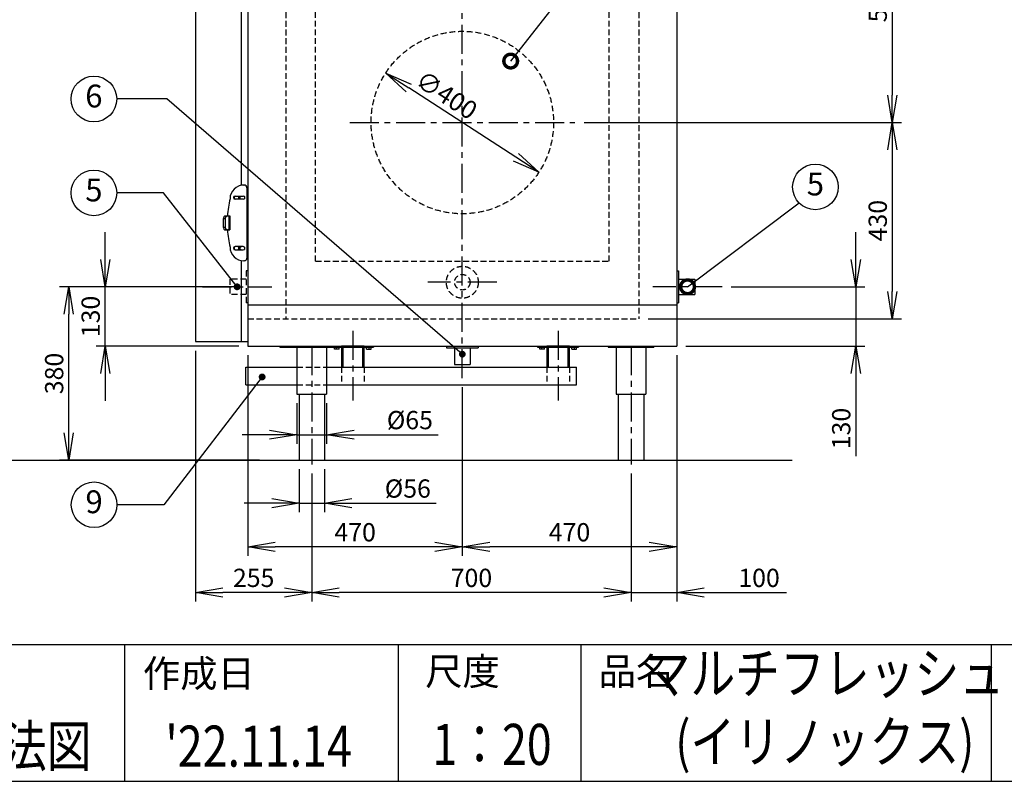
# Model space of a CAD drawing. Units: millimetres. Extents: x 460 to 8100, y 0 to 5507.
# Drawn here: x 3230 to 5389, y 0 to 1669 of the extents above; entities that cross this region are included whole.
import ezdxf
from ezdxf.enums import TextEntityAlignment as Align

# ---------------------------------------------------------------- set-up
doc = ezdxf.new("R2010")
doc.units = ezdxf.units.MM
doc.header["$LTSCALE"] = 2
doc.header["$PDSIZE"] = -1
doc.linetypes.add('CENTER', pattern=[50.8, 31.75, -6.35, 6.35, -6.35])
doc.linetypes.add('HIDDEN', pattern=[9.525, 6.35, -3.175])
for name, color, linetype in [('DANMEN', 7, 'Continuous'), ('SUNPOU', 7, 'Continuous'), ('WAKU', 7, 'Continuous')]:
    doc.layers.add(name, color=color, linetype=linetype)
doc.styles.get("Standard").update_dxf_attribs({"font": 'romans.shx', "bigfont": 'extfont.shx'})
doc.dimstyles.get("Standard").update_dxf_attribs({"dimscale": 20, "dimtxt": 2, "dimasz": 3, "dimexe": 1, "dimexo": 1, "dimgap": 0.6, "dimtad": 3, "dimdec": 0, "dimzin": 1, "dimtxsty": 'Standard', "dimblk": 'OPEN', "dimcen": 1.5, "dimadec": 0, "dimazin": 0, "dimtfac": 0.7, "dimtdec": 0, "dimtmove": 0, "dimatfit": 0, "dimldrblk": 'DOTSMALL', "dimfxl": 1, "dimtolj": 1, "dimarcsym": 0})

# ---------------------------------------------------------------- blocks, each defined once
blk = doc.blocks.new('_DotSmall')
at = {"color": 0, "linetype": 'ByBlock', "const_width": 0.5}
blk.add_lwpolyline([(-0.0625, 0, 1), (0.0625, 0, 1)], format="xyb", close=True, dxfattribs=at)
blk = doc.blocks.new('_OPEN')
at = {"color": 0, "linetype": 'ByBlock'}
for p, q in [((-1, 0.167), (0, 0)), ((0, 0), (-1, -0.167)), ((0, 0), (-1, 0))]:
    blk.add_line(p, q, dxfattribs=at)
blk = doc.blocks.new('*D26')
at = {"layer": 'Defpoints', "color": 0, "lineweight": -3}
for p in [(4670.5, 953.7), (4570.5, 694.4), (4670.5, 413.8)]:
    blk.add_point(p, dxfattribs=at)
at = {"layer": 'SUNPOU', "color": 0, "lineweight": -2}
for p, q in [((4670.5, 933.7), (4670.5, 393.8)), ((4570.5, 674.4), (4570.5, 393.8)), ((4510.5, 413.8), (4450.5, 413.8)), ((4570.5, 413.8), (4670.5, 413.8)), ((4730.5, 413.8), (4911.6, 413.8))]:
    blk.add_line(p, q, dxfattribs=at)
at = {"layer": 'SUNPOU', "color": 0, "lineweight": -2, "xscale": 60, "yscale": 60, "zscale": 60}
blk.add_blockref('_OPEN', (4570.5, 413.8), dxfattribs=at)
at = {"layer": 'SUNPOU', "color": 0, "lineweight": -2, "xscale": 60, "yscale": 60, "zscale": 60, "rotation": 180}
blk.add_blockref('_OPEN', (4670.5, 413.8), dxfattribs=at)
at = {"layer": 'SUNPOU', "color": 0, "lineweight": -3, "insert": (4851.1, 445.8), "char_height": 40, "attachment_point": 5}
blk.add_mtext('\\A1;100', dxfattribs=at)
blk = doc.blocks.new('*D27')
at = {"layer": 'Defpoints', "color": 0, "lineweight": -3}
for p in [(3870.5, 694.4), (4570.5, 694.4), (3870.5, 413.8)]:
    blk.add_point(p, dxfattribs=at)
at = {"layer": 'SUNPOU', "color": 0, "lineweight": -2}
for p, q in [((3870.5, 674.4), (3870.5, 393.8)), ((4570.5, 674.4), (4570.5, 393.8)), ((4510.5, 413.8), (3930.5, 413.8))]:
    blk.add_line(p, q, dxfattribs=at)
at = {"layer": 'SUNPOU', "color": 0, "lineweight": -2, "xscale": 60, "yscale": 60, "zscale": 60, "rotation": 180}
blk.add_blockref('_OPEN', (3870.5, 413.8), dxfattribs=at)
at = {"layer": 'SUNPOU', "color": 0, "lineweight": -2, "xscale": 60, "yscale": 60, "zscale": 60}
blk.add_blockref('_OPEN', (4570.5, 413.8), dxfattribs=at)
at = {"layer": 'SUNPOU', "color": 0, "lineweight": -3, "insert": (4220.5, 445.8), "char_height": 40, "attachment_point": 5}
blk.add_mtext('\\A1;700', dxfattribs=at)
blk = doc.blocks.new('*D28')
at = {"layer": 'Defpoints', "color": 0, "lineweight": -3}
for p in [(3615.5, 963.7), (3870.5, 694.4), (3615.5, 413.8)]:
    blk.add_point(p, dxfattribs=at)
at = {"layer": 'SUNPOU', "color": 0, "lineweight": -2}
for p, q in [((3615.5, 943.7), (3615.5, 393.8)), ((3870.5, 674.4), (3870.5, 393.8)), ((3810.5, 413.8), (3675.5, 413.8))]:
    blk.add_line(p, q, dxfattribs=at)
at = {"layer": 'SUNPOU', "color": 0, "lineweight": -2, "xscale": 60, "yscale": 60, "zscale": 60, "rotation": 180}
blk.add_blockref('_OPEN', (3615.5, 413.8), dxfattribs=at)
at = {"layer": 'SUNPOU', "color": 0, "lineweight": -2, "xscale": 60, "yscale": 60, "zscale": 60}
blk.add_blockref('_OPEN', (3870.5, 413.8), dxfattribs=at)
at = {"layer": 'SUNPOU', "color": 0, "lineweight": -3, "insert": (3743, 445.8), "char_height": 40, "attachment_point": 5}
blk.add_mtext('\\A1;255', dxfattribs=at)
blk = doc.blocks.new('*D29')
at = {"layer": 'Defpoints', "color": 0, "lineweight": -3}
for p in [(3730.5, 953.7), (4200.5, 883.4), (3730.5, 513.8)]:
    blk.add_point(p, dxfattribs=at)
at = {"layer": 'SUNPOU', "color": 0, "lineweight": -2}
for p, q in [((3730.5, 933.7), (3730.5, 493.8)), ((4200.5, 863.4), (4200.5, 493.8)), ((4140.5, 513.8), (3790.5, 513.8))]:
    blk.add_line(p, q, dxfattribs=at)
at = {"layer": 'SUNPOU', "color": 0, "lineweight": -2, "xscale": 60, "yscale": 60, "zscale": 60, "rotation": 180}
blk.add_blockref('_OPEN', (3730.5, 513.8), dxfattribs=at)
at = {"layer": 'SUNPOU', "color": 0, "lineweight": -2, "xscale": 60, "yscale": 60, "zscale": 60}
blk.add_blockref('_OPEN', (4200.5, 513.8), dxfattribs=at)
at = {"layer": 'SUNPOU', "color": 0, "lineweight": -3, "insert": (3965.5, 545.8), "char_height": 40, "attachment_point": 5}
blk.add_mtext('\\A1;470', dxfattribs=at)
blk = doc.blocks.new('*D30')
at = {"layer": 'Defpoints', "color": 0, "lineweight": -3}
for p in [(3842.5, 703.7), (3898.5, 703.7), (3898.5, 609.6)]:
    blk.add_point(p, dxfattribs=at)
at = {"layer": 'SUNPOU', "color": 0, "lineweight": -2}
for p, q in [((3842.5, 683.7), (3842.5, 589.6)), ((3898.5, 683.7), (3898.5, 589.6)), ((3782.5, 609.6), (3722.5, 609.6)), ((3842.5, 609.6), (3898.5, 609.6)), ((3958.5, 609.6), (4143.4, 609.6))]:
    blk.add_line(p, q, dxfattribs=at)
at = {"layer": 'SUNPOU', "color": 0, "lineweight": -2, "xscale": 60, "yscale": 60, "zscale": 60}
blk.add_blockref('_OPEN', (3842.5, 609.6), dxfattribs=at)
at = {"layer": 'SUNPOU', "color": 0, "lineweight": -2, "xscale": 60, "yscale": 60, "zscale": 60, "rotation": 180}
blk.add_blockref('_OPEN', (3898.5, 609.6), dxfattribs=at)
at = {"layer": 'SUNPOU', "color": 0, "lineweight": -3, "insert": (4081, 641.6), "char_height": 40, "attachment_point": 5}
blk.add_mtext('\\A1;%%C56', dxfattribs=at)
blk = doc.blocks.new('*D31')
at = {"layer": 'Defpoints', "color": 0, "lineweight": -3}
for p in [(4670.5, 953.7), (4200.5, 883.4), (4200.5, 513.8)]:
    blk.add_point(p, dxfattribs=at)
at = {"layer": 'SUNPOU', "color": 0, "lineweight": -2}
for p, q in [((4670.5, 933.7), (4670.5, 493.8)), ((4200.5, 863.4), (4200.5, 493.8)), ((4610.5, 513.8), (4260.5, 513.8))]:
    blk.add_line(p, q, dxfattribs=at)
at = {"layer": 'SUNPOU', "color": 0, "lineweight": -2, "xscale": 60, "yscale": 60, "zscale": 60, "rotation": 180}
blk.add_blockref('_OPEN', (4200.5, 513.8), dxfattribs=at)
at = {"layer": 'SUNPOU', "color": 0, "lineweight": -2, "xscale": 60, "yscale": 60, "zscale": 60}
blk.add_blockref('_OPEN', (4670.5, 513.8), dxfattribs=at)
at = {"layer": 'SUNPOU', "color": 0, "lineweight": -3, "insert": (4435.5, 545.8), "char_height": 40, "attachment_point": 5}
blk.add_mtext('\\A1;470', dxfattribs=at)
blk = doc.blocks.new('*D32')
at = {"layer": 'Defpoints', "color": 0, "lineweight": -3}
for p in [(3337.6, 1083.7), (3630.8, 1083.7), (3775.5, 703.7)]:
    blk.add_point(p, dxfattribs=at)
at = {"layer": 'SUNPOU', "color": 0, "lineweight": -2}
for p, q in [((3610.8, 1083.7), (3317.6, 1083.7)), ((3337.6, 763.7), (3337.6, 1023.7)), ((3755.5, 703.7), (3317.6, 703.7))]:
    blk.add_line(p, q, dxfattribs=at)
at = {"layer": 'SUNPOU', "color": 0, "lineweight": -2, "xscale": 60, "yscale": 60, "zscale": 60}
for p, rotation in [((3337.6, 1083.7), 90), ((3337.6, 703.7), 270)]:
    blk.add_blockref('_OPEN', p, dxfattribs=dict(at, rotation=rotation))
at = {"layer": 'SUNPOU', "color": 0, "lineweight": -3, "insert": (3305.6, 893.7), "char_height": 40, "attachment_point": 5, "rotation": 90}
blk.add_mtext('\\A1;380', dxfattribs=at)
blk = doc.blocks.new('*D35')
at = {"layer": 'Defpoints', "color": 0, "lineweight": -3}
for p in [(4447.5, 1973.7), (4447.5, 1443.7), (5143.3, 1443.7)]:
    blk.add_point(p, dxfattribs=at)
at = {"layer": 'SUNPOU', "color": 0, "lineweight": -2}
for p, q in [((4467.5, 1973.7), (5163.3, 1973.7)), ((5143.3, 1913.7), (5143.3, 1503.7)), ((4467.5, 1443.7), (5163.3, 1443.7))]:
    blk.add_line(p, q, dxfattribs=at)
at = {"layer": 'SUNPOU', "color": 0, "lineweight": -2, "xscale": 60, "yscale": 60, "zscale": 60}
for p, rotation in [((5143.3, 1973.7), 90), ((5143.3, 1443.7), 270)]:
    blk.add_blockref('_OPEN', p, dxfattribs=dict(at, rotation=rotation))
at = {"layer": 'SUNPOU', "color": 0, "lineweight": -3, "insert": (5111.3, 1708.7), "char_height": 40, "attachment_point": 5, "rotation": 90}
blk.add_mtext('\\A1;530', dxfattribs=at)
blk = doc.blocks.new('*D44')
at = {"layer": 'Defpoints', "color": 0, "lineweight": -3}
for p in [(4467.5, 1443.7), (4587.7, 1013.7), (5143.3, 1013.7)]:
    blk.add_point(p, dxfattribs=at)
at = {"layer": 'SUNPOU', "color": 0, "lineweight": -2}
for p, q in [((4487.5, 1443.7), (5163.3, 1443.7)), ((5143.3, 1383.7), (5143.3, 1073.7)), ((4607.7, 1013.7), (5163.3, 1013.7))]:
    blk.add_line(p, q, dxfattribs=at)
at = {"layer": 'SUNPOU', "color": 0, "lineweight": -2, "xscale": 60, "yscale": 60, "zscale": 60}
for p, rotation in [((5143.3, 1443.7), 90), ((5143.3, 1013.7), 270)]:
    blk.add_blockref('_OPEN', p, dxfattribs=dict(at, rotation=rotation))
at = {"layer": 'SUNPOU', "color": 0, "lineweight": -3, "insert": (5111.3, 1228.7), "char_height": 40, "attachment_point": 5, "rotation": 90}
blk.add_mtext('\\A1;430', dxfattribs=at)
blk = doc.blocks.new('*D48')
at = {"layer": 'Defpoints', "color": 0, "linetype": 'Continuous', "lineweight": -3}
for p in [(4032.5, 1552.2), (4368.5, 1335.2)]:
    blk.add_point(p, dxfattribs=at)
at = {"layer": 'SUNPOU', "color": 0, "linetype": 'Continuous', "lineweight": -2}
blk.add_line((4318.1, 1367.8), (4082.9, 1519.6), dxfattribs=at)
at = {"layer": 'SUNPOU', "color": 0, "linetype": 'Continuous', "lineweight": -2, "xscale": 60, "yscale": 60, "zscale": 60}
for p, rotation in [((4032.5, 1552.2), 147.1548724269346), ((4368.5, 1335.2), 327.1548724269346)]:
    blk.add_blockref('_OPEN', p, dxfattribs=dict(at, rotation=rotation))
at = {"layer": 'SUNPOU', "color": 0, "linetype": 'Continuous', "lineweight": -3, "insert": (4166, 1504), "char_height": 40, "attachment_point": 5, "rotation": 327.1549}
blk.add_mtext('\\A1;∅400', dxfattribs=at)
blk = doc.blocks.new('*D49')
at = {"layer": 'Defpoints', "color": 0, "lineweight": -3}
for p in [(3838, 848.7), (3903, 848.7), (3903, 759.6)]:
    blk.add_point(p, dxfattribs=at)
at = {"layer": 'SUNPOU', "color": 0, "lineweight": -2}
for p, q in [((3838, 828.7), (3838, 739.6)), ((3903, 828.7), (3903, 739.6)), ((3778, 759.6), (3718, 759.6)), ((3838, 759.6), (3903, 759.6)), ((3963, 759.6), (4147.9, 759.6))]:
    blk.add_line(p, q, dxfattribs=at)
at = {"layer": 'SUNPOU', "color": 0, "lineweight": -2, "xscale": 60, "yscale": 60, "zscale": 60}
blk.add_blockref('_OPEN', (3838, 759.6), dxfattribs=at)
at = {"layer": 'SUNPOU', "color": 0, "lineweight": -2, "xscale": 60, "yscale": 60, "zscale": 60, "rotation": 180}
blk.add_blockref('_OPEN', (3903, 759.6), dxfattribs=at)
at = {"layer": 'SUNPOU', "color": 0, "lineweight": -3, "insert": (4085.5, 791.6), "char_height": 40, "attachment_point": 5}
blk.add_mtext('\\A1;%%C65', dxfattribs=at)
blk = doc.blocks.new('*D51')
at = {"layer": 'Defpoints', "color": 0, "lineweight": -3}
for p in [(3417.6, 1083.7), (3730.8, 1083.7), (3730.5, 953.7)]:
    blk.add_point(p, dxfattribs=at)
at = {"layer": 'SUNPOU', "color": 0, "lineweight": -2}
for p, q in [((3417.6, 1143.7), (3417.6, 1203.7)), ((3710.8, 1083.7), (3397.6, 1083.7)), ((3417.6, 953.7), (3417.6, 1083.7)), ((3710.5, 953.7), (3397.6, 953.7)), ((3417.6, 893.7), (3417.6, 833.7))]:
    blk.add_line(p, q, dxfattribs=at)
at = {"layer": 'SUNPOU', "color": 0, "lineweight": -2, "xscale": 60, "yscale": 60, "zscale": 60}
for p, rotation in [((3417.6, 1083.7), 270), ((3417.6, 953.7), 90)]:
    blk.add_blockref('_OPEN', p, dxfattribs=dict(at, rotation=rotation))
at = {"layer": 'SUNPOU', "color": 0, "lineweight": -3, "insert": (3385.6, 1018.7), "char_height": 40, "attachment_point": 5, "rotation": 90}
blk.add_mtext('\\A1;130', dxfattribs=at)
blk = doc.blocks.new('*D52')
at = {"layer": 'Defpoints', "color": 0, "lineweight": -3}
for p in [(4770.2, 1083.7), (4670.5, 953.7), (5063.3, 953.7)]:
    blk.add_point(p, dxfattribs=at)
at = {"layer": 'SUNPOU', "color": 0, "lineweight": -2}
for p, q in [((5063.3, 1143.7), (5063.3, 1203.7)), ((4790.2, 1083.7), (5083.3, 1083.7)), ((5063.3, 1083.7), (5063.3, 953.7)), ((4690.5, 953.7), (5083.3, 953.7)), ((5063.3, 893.7), (5063.3, 712.6))]:
    blk.add_line(p, q, dxfattribs=at)
at = {"layer": 'SUNPOU', "color": 0, "lineweight": -2, "xscale": 60, "yscale": 60, "zscale": 60}
for p, rotation in [((5063.3, 1083.7), 270), ((5063.3, 953.7), 90)]:
    blk.add_blockref('_OPEN', p, dxfattribs=dict(at, rotation=rotation))
at = {"layer": 'SUNPOU', "color": 0, "lineweight": -3, "insert": (5031.3, 773.1), "char_height": 40, "attachment_point": 5, "rotation": 90}
blk.add_mtext('\\A1;130', dxfattribs=at)

msp = doc.modelspace()

# ---------------------------------------------------------------- linework, layer by layer
at = {"color": 2, "linetype": 'Continuous', "lineweight": -3}
for p, q in [((3730.5, 3003.7), (3730.5, 953.7)), ((4670.5, 3003.7), (4670.5, 953.7)), ((3615.5, 2976.7), (3615.5, 963.7)), ((3715.5, 1901.3), (3715.5, 1306.2)), ((3721.2, 1306.7), (3722.2, 1306.7)), ((3728.2, 1300.7), (3728.2, 1146.7)), ((3700.7, 1281.8), (3702.3, 1282.7)), ((3700.7, 1276.6), (3700.7, 1281.8)), ((3702.3, 1275.7), (3700.7, 1276.6)), ((3702.2, 1282.7), (3720.2, 1282.7)), ((3720.2, 1275.7), (3702.2, 1275.7)), ((3708.1, 1282.7), (3709.7, 1281.8)), ((3709.7, 1276.6), (3708.1, 1275.7)), ((3709.7, 1281.8), (3709.7, 1276.6)), ((3713.7, 1281.8), (3715.3, 1282.7)), ((3713.7, 1276.6), (3713.7, 1281.8)), ((3715.3, 1275.7), (3713.7, 1276.6)), ((3722.7, 1281.7), (3722.7, 1276.8)), ((3677.2, 1213.7), (3677.2, 1233.7)), ((3677.2, 1233.7), (3681.5, 1233.7)), ((3690.5, 1238.7), (3679.7, 1238.7)), ((3681.5, 1213.7), (3681.5, 1233.7)), ((3685.5, 1238.9), (3690.5, 1238.9)), ((3689.2, 1208.7), (3689.2, 1238.7)), ((3690.5, 1238.9), (3690.5, 1208.5)), ((3681.5, 1213.7), (3677.2, 1213.7)), ((3679.7, 1208.7), (3690.5, 1208.7)), ((3690.5, 1208.5), (3685.5, 1208.5)), ((3700.7, 1170.8), (3702.3, 1171.7)), ((3700.7, 1165.6), (3700.7, 1170.8)), ((3720.2, 1171.7), (3702.2, 1171.7)), ((3708.1, 1171.7), (3709.7, 1170.8)), ((3709.7, 1170.8), (3709.7, 1165.6)), ((3713.7, 1170.8), (3715.3, 1171.7)), ((3713.7, 1165.6), (3713.7, 1170.8)), ((3722.7, 1170.7), (3722.7, 1165.8)), ((3702.3, 1164.7), (3700.7, 1165.6)), ((3702.2, 1164.7), (3720.2, 1164.7)), ((3709.7, 1165.6), (3708.1, 1164.7)), ((3715.3, 1164.7), (3713.7, 1165.6)), ((3715.5, 1141.3), (3715.5, 963.7)), ((3722.2, 1140.7), (3721.2, 1140.7)), ((4670.5, 1118.7), (4674.5, 1118.7)), ((4674.5, 1118.7), (4674.5, 1048.7)), ((4674.5, 1100.7), (4710.5, 1100.7)), ((4710.5, 1100.7), (4710.5, 1066.7)), ((4674.5, 1066.7), (4710.5, 1066.7)), ((4670.5, 1043.7), (3730.5, 1043.7)), ((4670.5, 1048.7), (4674.5, 1048.7)), ((3615.5, 963.7), (3715.5, 963.7)), ((3730.5, 953.7), (4670.5, 953.7)), ((3800.5, 953.7), (3800.5, 951.7)), ((3800.5, 951.7), (4005.5, 951.7)), ((3838, 951.7), (3838, 848.7)), ((3903, 951.7), (3903, 848.7)), ((3920.5, 953.7), (3920.5, 951.7)), ((4165.5, 953.7), (4165.5, 949.7)), ((4235.5, 953.7), (4235.5, 949.7)), ((4365.5, 951.7), (4455.5, 951.7)), ((4520.5, 953.7), (4520.5, 951.7)), ((4520.5, 951.7), (4620.5, 951.7)), ((4538, 951.7), (4538, 848.7)), ((4603, 951.7), (4603, 848.7)), ((4620.5, 953.7), (4620.5, 951.7)), ((3930.5, 946.7), (3920.5, 946.7)), ((3990.5, 946.7), (4000.5, 946.7)), ((4165.5, 949.7), (4235.5, 949.7)), ((4183.5, 949.7), (4183.5, 913.7)), ((4217.5, 949.7), (4217.5, 913.7)), ((4380.5, 946.7), (4370.5, 946.7)), ((4440.5, 946.7), (4450.5, 946.7)), ((4183.5, 913.7), (4217.5, 913.7)), ((3838, 848.7), (3903, 848.7)), ((3842.5, 848.7), (3842.5, 703.7)), ((3898.5, 848.7), (3898.5, 703.7)), ((4538, 848.7), (4603, 848.7)), ((4542.5, 848.7), (4542.5, 703.7)), ((4598.5, 848.7), (4598.5, 703.7)), ((3842.5, 703.7), (3898.5, 703.7)), ((4542.5, 703.7), (4598.5, 703.7))]:
    msp.add_line(p, q, dxfattribs=at)
at = {"color": 2, "lineweight": -3}
for p, q in [((3715.5, 963.7), (3730.5, 963.7)), ((3915.5, 953.7), (3915.5, 951.7)), ((3920.5, 946.7), (3920.5, 951.7)), ((3924.5, 946.7), (3924.5, 951.7)), ((3930.5, 946.7), (3930.5, 951.7)), ((3938.5, 953.7), (3938.5, 907.7)), ((3982.5, 907.7), (3982.5, 953.7)), ((3990.5, 946.7), (3990.5, 951.7)), ((3996.5, 946.7), (3996.5, 951.7)), ((4000.5, 946.7), (4000.5, 951.7)), ((4005.5, 953.7), (4005.5, 951.7)), ((4365.5, 953.7), (4365.5, 951.7)), ((4370.5, 946.7), (4370.5, 951.7)), ((4374.5, 946.7), (4374.5, 951.7)), ((4380.5, 946.7), (4380.5, 951.7)), ((4388.5, 953.7), (4388.5, 907.7)), ((4432.5, 907.7), (4432.5, 953.7)), ((4440.5, 946.7), (4440.5, 951.7)), ((4446.5, 946.7), (4446.5, 951.7)), ((4450.5, 946.7), (4450.5, 951.7)), ((4455.5, 953.7), (4455.5, 951.7)), ((3725.5, 907.7), (3838, 907.7)), ((3725.5, 868.7), (3725.5, 907.7)), ((3903, 907.7), (4450.5, 907.7)), ((4450.5, 868.7), (4450.5, 907.7)), ((3725.5, 868.7), (3838, 868.7)), ((3903, 868.7), (4450.5, 868.7))]:
    msp.add_line(p, q, dxfattribs=at)
at = {"color": 2, "linetype": 'Continuous', "lineweight": -3, "flags": 128}
for points in [[(3679.7, 1238.7), (3679.2, 1238.6), (3678.7, 1238.3), (3678.3, 1237.9), (3677.9, 1237.2), (3677.6, 1236.5), (3677.4, 1235.6), (3677.2, 1234.7), (3677.2, 1233.7)], [(3681.5, 1233.7), (3681.6, 1234.7), (3681.7, 1235.6), (3681.9, 1236.5), (3682.2, 1237.2), (3682.6, 1237.9), (3683.1, 1238.3), (3683.5, 1238.6), (3684, 1238.7)], [(3677.2, 1213.7), (3677.2, 1212.7), (3677.4, 1211.8), (3677.6, 1210.9), (3677.9, 1210.2), (3678.3, 1209.6), (3678.7, 1209.1), (3679.2, 1208.8), (3679.7, 1208.7)], [(3684, 1208.7), (3683.5, 1208.8), (3683.1, 1209.1), (3682.6, 1209.6), (3682.2, 1210.2), (3681.9, 1210.9), (3681.7, 1211.8), (3681.6, 1212.7), (3681.5, 1213.7)]]:
    msp.add_lwpolyline(points, dxfattribs=at)
at = {"color": 2, "lineweight": -3}
for points in [[(3985.5, 907.7), (3985.5, 953.7), (3935.5, 953.7), (3935.5, 907.7)], [(4435.5, 907.7), (4435.5, 953.7), (4385.5, 953.7), (4385.5, 907.7)]]:
    msp.add_lwpolyline(points, dxfattribs=at)
at = {"color": 2, "linetype": 'Continuous', "lineweight": -3}
for centre, radius, start, end in [((3721.2, 1276.7), 30, 90, 180), ((3722.2, 1300.7), 6, 0, 90), ((3915, 1223.7), 230, 166.6773, 176.2107), ((3702.2, 1279.2), 3.5, 90, 270), ((3720.2, 1279.2), 3.5, 270, 90), ((3915, 1223.7), 230, 183.7893, 193.3227), ((3721.2, 1170.7), 30, 180, 270), ((3702.2, 1168.2), 3.5, 90, 270), ((3720.2, 1168.2), 3.5, 270, 90), ((3722.2, 1146.7), 6, 270, 0)]:
    msp.add_arc(centre, radius, start, end, dxfattribs=at)
at = {"layer": 'DANMEN', "color": 2, "linetype": 'HIDDEN', "lineweight": -3}
for p, q in [((3813.6, 2923.7), (3813.6, 1013.7)), ((3878.7, 1139.7), (3878.7, 2923.7)), ((4522.7, 1139.7), (4522.7, 2923.7)), ((4587.7, 2923.7), (4587.7, 1013.7)), ((3878.7, 1139.7), (4522.7, 1139.7)), ((3730.5, 1013.7), (4587.7, 1013.7)), ((3838, 907.7), (3903, 907.7)), ((3935.5, 907.7), (3935.5, 868.7)), ((3985.5, 907.7), (3985.5, 868.7)), ((4385.5, 907.7), (4385.5, 868.7)), ((4435.5, 907.7), (4435.5, 868.7)), ((3838, 868.7), (3903, 868.7))]:
    msp.add_line(p, q, dxfattribs=at)
at = {"layer": 'DANMEN', "color": 2, "linetype": 'CENTER', "lineweight": -3}
for p, q in [((4200.5, 883.4), (4200.5, 2778.4)), ((3953.7, 1443.7), (4447.3, 1443.7)), ((4276.4, 1093.7), (4124.6, 1093.7)), ((4770.2, 1083.7), (4618.4, 1083.7)), ((3960.5, 987.2), (3960.5, 834.8)), ((4410.5, 987.2), (4410.5, 834.8))]:
    msp.add_line(p, q, dxfattribs=at)
at = {"layer": 'DANMEN', "color": 2, "linetype": 'HIDDEN'}
for p, q in [((3726.5, 1118.7), (3726.5, 1048.7)), ((3730.5, 1118.7), (3726.5, 1118.7)), ((3730.5, 1118.7), (3730.5, 1048.7)), ((3726.5, 1100.7), (3690.5, 1100.7)), ((3690.5, 1100.7), (3690.5, 1066.7)), ((3726.5, 1066.7), (3690.5, 1066.7)), ((3730.5, 1048.7), (3726.5, 1048.7))]:
    msp.add_line(p, q, dxfattribs=at)
at = {"layer": 'DANMEN', "color": 2, "linetype": 'CENTER'}
for p, q in [((3630.8, 1083.7), (3782.6, 1083.7)), ((3870.5, 953.7), (3870.5, 694.4)), ((4570.5, 953.7), (4570.5, 694.4))]:
    msp.add_line(p, q, dxfattribs=at)
at = {"layer": 'DANMEN', "color": 2}
msp.add_line((1753.7, 703.7), (4923.9, 703.7), dxfattribs=at)
at = {"layer": 'DANMEN', "color": 2, "linetype": 'HIDDEN', "lineweight": -3}
msp.add_circle((4200.5, 1443.7), 200, dxfattribs=at)
at = {"layer": 'DANMEN', "color": 2, "linetype": 'HIDDEN'}
for radius in [35, 17]:
    msp.add_circle((4200.5, 1093.7), radius, dxfattribs=at)
at = {"layer": 'SUNPOU'}
for centre in [(3392.7, 1495.3), (3392.7, 1289.5), (4974.6, 1302.5), (3393.1, 606.1)]:
    msp.add_circle(centre, 50, dxfattribs=at)
at = {"layer": 'WAKU', "color": 6}
for p, q in [((460, 300), (8100, 300)), ((460, 0), (8100, 0))]:
    msp.add_line(p, q, dxfattribs=at)
at = {"layer": 'WAKU', "color": 7}
for p, q in [((3460, 300), (3460, 0)), ((4060, 300), (4060, 0)), ((4460, 300), (4460, 0)), ((5360, 300), (5360, 0))]:
    msp.add_line(p, q, dxfattribs=at)

# ---------------------------------------------------------------- texts
at = {"layer": 'SUNPOU'}
for s, p in [('6', (3392.7, 1495.3)), ('5', (3392.7, 1289.5)), ('5', (4974.6, 1302.5)), ('9', (3393.1, 606.1))]:
    msp.add_text(s, height=50, dxfattribs=at).set_placement(p, align=Align.MIDDLE)
at = {"layer": 'WAKU', "color": 1, "width": 0.8}
for s, p in [('マルチフレッシュ', (4995.3, 225)), ('(イリノックス)', (4995.3, 75)), ('1：20', (4265.6, 69.2))]:
    msp.add_text(s, height=90, dxfattribs=at).set_placement(p, align=Align.MIDDLE)
at = {"layer": 'WAKU'}
for s, p in [('作成日', (3500.1, 206.2)), ('尺度', (4119.1, 210.9)), ('品名', (4499.4, 210.9))]:
    msp.add_text(s, height=60, dxfattribs=at).set_placement(p)
at = {"layer": 'WAKU', "color": 1, "width": 0.8}
for s, p in [('外形寸法図', (3142.1, 32.1)), ("'22.11.14", (3753.9, 32.1))]:
    msp.add_text(s, height=90, dxfattribs=at).set_placement(p, align=Align.CENTER)

# ---------------------------------------------------------------- dimensions: what is measured, and where the dimension line sits
at = {"layer": 'SUNPOU', "lineweight": -3}
for base, p1, p2, picture, middle in [((5143.3, 1443.7), (4447.5, 1973.7), (4447.5, 1443.7), '*D35', (5111.3, 1708.7)), ((5143.3, 1013.7), (4467.5, 1443.7), (4587.7, 1013.7), '*D44', (5111.3, 1228.7))]:
    dim = msp.add_linear_dim(base=base, p1=p1, p2=p2, angle=90, dimstyle='STANDARD', override={"dimtmove": 0}, dxfattribs=at)
    dim.commit()
    dim.dimension.update_dxf_attribs({"geometry": picture, "text_midpoint": middle})
at = {"layer": 'SUNPOU', "linetype": 'Continuous', "lineweight": -3}
dim = msp.add_diameter_dim_2p(p1=(4368.5, 1335.2), p2=(4032.5, 1552.2), dimstyle='STANDARD', dxfattribs=at)
dim.commit()
dim.dimension.update_dxf_attribs({"geometry": '*D48', "text_midpoint": (4148.7, 1477.2), "dimtype": 163})
at = {"layer": 'SUNPOU', "lineweight": -3}
for base, p1, p2, picture, middle in [((3417.6, 1083.7), (3730.5, 953.7), (3730.8, 1083.7), '*D51', (3417.6, 1018.7)), ((5063.3, 953.7), (4770.2, 1083.7), (4670.5, 953.7), '*D52', (5063.3, 773.1)), ((3337.6, 1083.7), (3775.5, 703.7), (3630.8, 1083.7), '*D32', (3337.6, 893.7))]:
    dim = msp.add_linear_dim(base=base, p1=p1, p2=p2, angle=90, dimstyle='STANDARD', override={"dimtmove": 0}, dxfattribs=at)
    dim.commit()
    dim.dimension.update_dxf_attribs({"geometry": picture, "text_midpoint": middle, "dimtype": 160})
for base, p1, p2, picture, middle in [((3615.5, 413.8), (3870.5, 694.4), (3615.5, 963.7), '*D28', (3743, 445.8)), ((4200.5, 513.8), (4670.5, 953.7), (4200.5, 883.4), '*D31', (4435.5, 545.8)), ((4670.5, 413.8), (4570.5, 694.4), (4670.5, 953.7), '*D26', (4851.1, 445.8)), ((3870.5, 413.8), (4570.5, 694.4), (3870.5, 694.4), '*D27', (4220.5, 445.8))]:
    dim = msp.add_linear_dim(base=base, p1=p1, p2=p2, dimstyle='STANDARD', dxfattribs=at)
    dim.commit()
    dim.dimension.update_dxf_attribs({"geometry": picture, "text_midpoint": middle})
dim = msp.add_linear_dim(base=(3730.5, 513.8), p1=(4200.5, 883.4), p2=(3730.5, 953.7), dimstyle='STANDARD', dxfattribs=at)
dim.commit()
dim.dimension.update_dxf_attribs({"geometry": '*D29', "text_midpoint": (3965.5, 513.8), "dimtype": 160})
for base, p1, p2, picture, middle in [((3903, 759.6), (3838, 848.7), (3903, 848.7), '*D49', (4085.5, 791.6)), ((3898.5, 609.6), (3842.5, 703.7), (3898.5, 703.7), '*D30', (4081, 641.6))]:
    dim = msp.add_linear_dim(base=base, p1=p1, p2=p2, text='%%C<>', dimstyle='STANDARD', dxfattribs=at)
    dim.commit()
    dim.dimension.update_dxf_attribs({"geometry": picture, "text_midpoint": middle})

# ---------------------------------------------------------------- leaders
at = {"layer": 'SUNPOU'}
for points, override in [([(4306.5, 1578.4), (4944.7, 2391)], {"dimgap": 0.6, "dimtad": 0, "dimclrd": 256}), ([(4200.5, 936.1), (3552.4, 1495.3), (3442.7, 1495.3)], {"dimtxt": 3, "dimasz": 3, "dimgap": 1, "dimtad": 1, "dimzin": 8, "dimcen": 0, "dimclrd": 256, "dimclre": 256, "dimclrt": 2, "dimtix": 1, "dimldrblk": 'DotSmall', "dimlwd": -1, "dimlwe": -1}), ([(3706.7, 1083.7), (3545.4, 1289.5), (3442.7, 1289.5)], {"dimtxt": 3, "dimasz": 3, "dimgap": 1, "dimtad": 1, "dimzin": 8, "dimcen": 0, "dimclrd": 256, "dimclre": 256, "dimclrt": 2, "dimtix": 1, "dimldrblk": 'DotSmall', "dimlwd": -1, "dimlwe": -1}), ([(4694.3, 1083.7), (4938.9, 1267.5)], {"dimgap": 0.6, "dimtad": 0, "dimclrd": 256}), ([(3761.6, 886.1), (3545.8, 606.1), (3443.1, 606.1)], {"dimtxt": 3, "dimasz": 3, "dimgap": 1, "dimtad": 1, "dimzin": 8, "dimcen": 0, "dimclrd": 256, "dimclre": 256, "dimclrt": 2, "dimtix": 1, "dimldrblk": 'DotSmall', "dimlwd": -1, "dimlwe": -1})]:
    msp.add_leader(points, dimstyle='STANDARD', override=override, dxfattribs=at)

doc.saveas('drawing.dxf')
